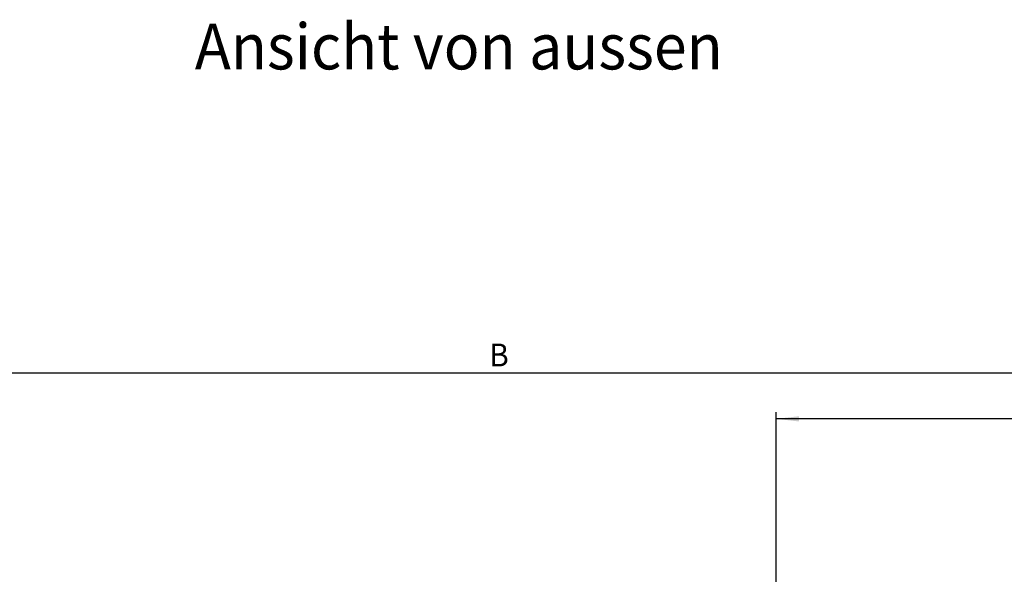
# Model space of a CAD drawing. Extents: x 9 to 832, y 9 to 585.
# Drawn here: x 266 to 416, y 208 to 293 of the extents above; entities that cross this region are included whole.
import ezdxf

# ---------------------------------------------------------------- set-up
doc = ezdxf.new("R2010")
doc.units = 0
doc.linetypes.add('SLD-DURCHGEHEND', pattern=[0])
doc.layers.add('ZEICHNUNGSKOPF', color=7, linetype='SLD-DURCHGEHEND')
doc.styles.add('SLDTEXTSTYLE0', font='ARIAL.TTF', dxfattribs={"width": 0.948})
doc.dimstyles.new('SLDDIMSTYLE0', dxfattribs={"dimtxt": 3.5, "dimasz": 3.5, "dimexe": 0, "dimexo": 0.0625, "dimgap": 0.875, "dimtad": 1, "dimlfac": 2, "dimrnd": 1e-09, "dimzin": 12, "dimsah": 1, "dimcen": 0.09, "dimazin": 3, "dimtfac": 1, "dimtofl": 0, "dimtmove": 0, "dimatfit": 3})

# ---------------------------------------------------------------- blocks, each defined once
blk = doc.blocks.new('*D10')
at = {"layer": 'ZEICHNUNGSKOPF'}
for p, q in [((43.56, 175.18), (43.56, 239.54)), ((634.59, 175.18), (634.59, 239.54)), ((634.59, 238.54), (43.56, 238.54))]:
    blk.add_line(p, q, dxfattribs=at)
for points in [[(43.56, 238.54), (47.06, 238.14), (47.06, 238.94)], [(634.59, 238.54), (631.09, 238.94), (631.09, 238.14)]]:
    blk.add_solid(points, dxfattribs=at)
at = {"layer": 'ZEICHNUNGSKOPF', "style": 'SLDTEXTSTYLE0', "width": 0.948}
blk.add_text('B', height=3.5, dxfattribs=at).set_placement((337.47, 239.55))
blk = doc.blocks.new('*D11')
at = {"layer": 'ZEICHNUNGSKOPF'}
for p, q in [((381.29, 203.65), (381.29, 232.54)), ((634.59, 197.8), (634.59, 232.54)), ((634.59, 231.54), (381.29, 231.54))]:
    blk.add_line(p, q, dxfattribs=at)
for points in [[(381.29, 231.54), (384.79, 231.14), (384.79, 231.94)], [(634.59, 231.54), (631.09, 231.94), (631.09, 231.14)]]:
    blk.add_solid(points, dxfattribs=at)
at = {"layer": 'ZEICHNUNGSKOPF', "style": 'SLDTEXTSTYLE0', "width": 0.948}
blk.add_text('b', height=3.5, dxfattribs=at).set_placement((506.6, 232.55))

msp = doc.modelspace()

# ---------------------------------------------------------------- texts
at = {"layer": 'ZEICHNUNGSKOPF', "style": 'SLDTEXTSTYLE0', "width": 0.948}
msp.add_text('Ansicht von aussen', height=7, dxfattribs=at).set_placement((292.4859, 284.9577))

# ---------------------------------------------------------------- dimensions: what is measured, and where the dimension line sits
at = {"layer": 'ZEICHNUNGSKOPF'}
for base, p1, p2, text, picture, middle in [((43.5626, 238.5369), (634.59, 174.1784), (43.5626, 174.1784), 'B', '*D10', (339.0763, 238.5369)), ((381.2897, 231.5383), (634.59, 196.7974), (381.2897, 202.6508), 'b', '*D11', (507.9398, 231.5383))]:
    dim = msp.add_linear_dim(base=base, p1=p1, p2=p2, text=text, dimstyle='SLDDIMSTYLE0', dxfattribs=at)
    dim.commit()
    dim.dimension.update_dxf_attribs({"geometry": picture, "text_midpoint": middle})

doc.saveas('drawing.dxf')
